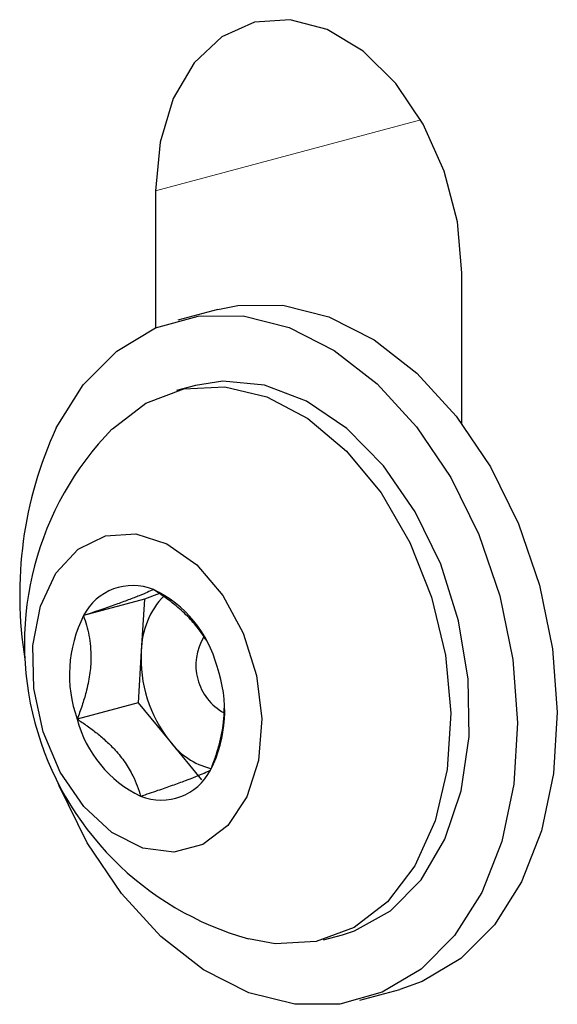
# Model space of a CAD drawing. Units: inches. Extents: x 0.2 to 17.3, y 0.1 to 10.6.
# Drawn here: x 9.4 to 9.5, y 6.4 to 6.4 of the extents above; entities that cross this region are included whole.
import ezdxf

# ---------------------------------------------------------------- set-up
doc = ezdxf.new("R2010")
doc.units = ezdxf.units.IN
doc.header["$MEASUREMENT"] = 0
doc.linetypes.add('PHANTOM', pattern=[0.49999999999999994, 0.25, -0.05, 0.05, -0.05, 0.05, -0.05])

msp = doc.modelspace()

# ---------------------------------------------------------------- linework, layer by layer
at = {"color": 8, "linetype": 'PHANTOM', "lineweight": 18}
msp.add_line((9.449378977837345, 6.390249953435112), (9.43981026538069, 6.38768638961584), dxfattribs=at)
at = {"color": 7, "linetype": 'Continuous', "lineweight": 25}
for p, q in [((9.43981026538069, 6.38768638961584), (9.43981026538069, 6.38274391062977)), ((9.450858808836731, 6.379303980949157), (9.450858808836731, 6.384726362716941)), ((9.442051206588664, 6.383407869891793), (9.440614895939378, 6.383023066394936)), ((9.44124568357622, 6.380668599744635), (9.440560673881954, 6.380485078076906)), ((9.43995293696815, 6.373165684171473), (9.439407247373767, 6.372961618145676)), ((9.439407247373767, 6.372961618145676), (9.437208587226019, 6.37237257279279)), ((9.439407247373767, 6.372961618145676), (9.439291086474796, 6.371098112011482)), ((9.439291086474796, 6.371098112011482), (9.439174925575832, 6.36923460587725)), ((9.439174925575832, 6.36923460587725), (9.436976265428093, 6.368645560524365)), ((9.439174925575832, 6.36923460587725), (9.440321085044772, 6.367843156940776)), ((9.440321085044772, 6.367843156940776), (9.441467244513754, 6.366451708004302)), ((9.445865759648331, 6.360683409838816), (9.446550769342597, 6.360866931506545)), ((9.447181556979467, 6.358512464856325), (9.448617867628753, 6.358897268353183))]:
    msp.add_line(p, q, dxfattribs=at)
at = {"color": 7, "linetype": 'Continuous', "lineweight": 25, "flags": 128}
for points in [[(9.450858808836731, 6.384726362716941), (9.450698283540271, 6.386570675134355), (9.450226036797632, 6.388393815819921), (9.449469513872952, 6.390089830463844), (9.448472681128763, 6.391560152859782), (9.447293470860817, 6.392719333214486), (9.446000414483635, 6.393500004179191), (9.444668659733786, 6.393856795995051), (9.443375603356603, 6.393768973218613), (9.442196393088658, 6.393241639790421), (9.441199560344469, 6.392305442412545), (9.440443037419788, 6.391014789473645), (9.439970790677151, 6.389444689031199), (9.43981026538069, 6.38768638961584)], [(9.442051206588664, 6.383407869891793), (9.442780199598907, 6.383554667755276), (9.44440395593539, 6.383559636039267), (9.446059402097621, 6.383142096540042), (9.447690163852036, 6.382316268064467), (9.449240707562968, 6.381110273210803), (9.450658231324015, 6.379565180687361), (9.451894463063628, 6.377733606766894), (9.452907304392609, 6.37567792350253), (9.453662264214271, 6.373468134722319), (9.454133633277362, 6.37117949213282), (9.45430535967378, 6.368889932712495), (9.454171595467061, 6.366677424661379), (9.453736895836833, 6.364617312287541), (9.453016063957635, 6.362779750247042), (9.452033646894575, 6.361227314511257), (9.450823099682452, 6.360012871417225), (9.449425646054687, 6.359177777367952), (9.448617867628753, 6.358897268353183)], [(9.436216699610497, 6.379140584501055), (9.437199116673561, 6.380693020236841), (9.438409663885682, 6.381907463330872), (9.439807117513448, 6.382742557380145), (9.441343888949625, 6.383169864258396), (9.442967645286108, 6.383174832542387), (9.444623091448339, 6.382757293043163), (9.446253853202752, 6.381931464567588), (9.447804396913686, 6.380725469713923), (9.449221920674733, 6.379180377190481), (9.450458152414344, 6.377348803270015), (9.451470993743326, 6.37529312000565), (9.452225953564989, 6.373083331225439), (9.452697322628078, 6.37079468863594), (9.452869049024498, 6.368505129215615), (9.452735284817779, 6.3662926211645), (9.45230058518755, 6.364232508790662), (9.451579753308351, 6.362394946750163), (9.450597336245291, 6.360842511014376), (9.449386789033168, 6.359628067920346), (9.447989335405403, 6.358792973871073), (9.446452563969226, 6.358365666992821), (9.444828807632744, 6.358360698708831), (9.443173361470512, 6.358778238208055), (9.441542599716099, 6.35960406668363), (9.439992056005167, 6.360810061537294), (9.43857453224412, 6.362355154060736), (9.437338300504505, 6.364186727981203), (9.436325459175524, 6.366242411245567), (9.436286809743638, 6.366336412567106)], [(9.446550769342608, 6.360866931506551), (9.446987045028177, 6.361006620362187), (9.448282763654502, 6.361729713194284), (9.449386856966056, 6.362847812287017), (9.4502510707871, 6.364312051344798), (9.450837634826694, 6.366058436094604), (9.451120913421663, 6.368010641142785), (9.451088525938085, 6.370083345761015), (9.450741887864403, 6.372185962811538), (9.450096148947795, 6.374226597839772), (9.44917953107751, 6.376116065302926), (9.448032094852904, 6.377771786406193), (9.446703988743002, 6.379121398192327), (9.445253257357765, 6.380105916150117), (9.44374330462011, 6.380682312120569), (9.442240122710231, 6.380825394833918), (9.44124568357623, 6.380668599744641)], [(9.43823469348915, 6.379094964169542), (9.438249440830356, 6.379109951561129), (9.439455956216824, 6.38003561842347), (9.440826681918589, 6.380548214868939), (9.442301710645014, 6.380625337973155), (9.44381657656278, 6.380263617086388), (9.44530507276215, 6.379478861147121), (9.446702144816612, 6.378305367755575), (9.447946733973492, 6.376794424204006), (9.448984445714432, 6.37501206597593), (9.44976992705686, 6.373036190678618), (9.450268848696952, 6.370953153543864), (9.450459405364947, 6.368853993289977), (9.450333268820062, 6.36683045329294), (9.449895951834575, 6.364970971960648), (9.449166567259237, 6.363356817550101), (9.44817699269996, 6.362058536354613), (9.446970477313492, 6.361132869492273), (9.445599751611727, 6.360620273046806), (9.444124722885302, 6.360543149942589), (9.443156347502411, 6.36072448643459)], [(9.435752786713643, 6.368188028547466), (9.435415393798522, 6.369745450599988), (9.435381004645569, 6.371291319482941), (9.435652169740937, 6.372710985173155), (9.436208778010002, 6.373899157560926), (9.437009548363758, 6.374767715335778), (9.437995091328348, 6.375252241540939), (9.43909231369065, 6.375316801084332), (9.44021983948751, 6.374956605879963), (9.441294045288661, 6.374198369958359), (9.442235262163996, 6.373098328209124), (9.44297368436365, 6.371738065696445), (9.443454546491136, 6.370218466868097), (9.443642185202254, 6.368652233417481), (9.44352268419219, 6.367155525714585), (9.443104906304182, 6.365839347722752), (9.442419836212972, 6.364801314342522), (9.441518282433243, 6.364118411761018), (9.440467109084501, 6.363841287738642), (9.439344276885224, 6.363990495296374), (9.438233061163018, 6.364554968392237), (9.437215875704524, 6.365492842639002), (9.436368160501885, 6.366734560194276), (9.435752786713643, 6.368188028547466)]]:
    msp.add_lwpolyline(points, dxfattribs=at)
at = {"color": 7, "linetype": 'Continuous', "lineweight": 25}
for centre, radius, start, end in [((9.449358732694023, 6.373120469943072), 0.0144552693803929, 155.3883880888264, 189.2361231109235), ((9.446120282555604, 6.371363079011641), 0.01104375674397282, 135.5638748498678, 254.4320472983004), ((9.438989725125607, 6.371457268584706), 0.002002556868277236, 68.20561973335975, 152.801942493373), ((9.442209308394192, 6.371057247081974), 0.002918508028652079, 135.8858380997356, 179.1977186693396), ((9.437880517705333, 6.369455019732105), 0.004283107614384814, 14.58796550729852, 64.36972888366887), ((9.441433159212453, 6.370238488834943), 0.00473300357148634, 153.1989292797075, 199.6672825034302), ((9.443227440112171, 6.370587669947784), 0.001965105795387248, 148.7048541741587, 241.0806217514127), ((9.444075525593433, 6.370821656787568), 0.004792419552874803, 176.6930033051909, 218.4259246642534), ((9.4375686531154, 6.368940861004748), 0.004733003571493045, 333.1989292796413, 19.66728250325439), ((9.44112129462269, 6.369724330107669), 0.004283107614561916, 194.587965507997, 244.3697288820951), ((9.442465160305192, 6.369468213045181), 0.00269032824480776, 217.159531557751, 255.5703298620313), ((9.440012087202257, 6.367722081254912), 0.002002556868242031, 248.2056197321998, 332.8019424949309)]:
    msp.add_arc(centre, radius, start, end, dxfattribs=at)
for points, knots in [([(9.439733227961845, 6.373316687188245), (9.43966298117112, 6.373282549872134), (9.439530262752351, 6.373218053678524), (9.439228764717223, 6.373091425813411), (9.4388480162455, 6.372944329995494), (9.438373213703981, 6.372772122680797), (9.437825223094892, 6.37258094256658), (9.437419582460226, 6.372443870995573), (9.437208587226019, 6.37237257279279)], [0, 0, 0, 0, 0.1810586140189254, 0.3420770217141229, 0.5078072817167935, 0.6641476350554095, 0.8253053507364478, 0.9999999999999999, 0.9999999999999999, 0.9999999999999999, 0.9999999999999999]), ([(9.441627626044426, 6.371484873479155), (9.441622808961489, 6.371494140825275), (9.441559260424324, 6.371616398693189), (9.441368017487324, 6.371891042399717), (9.441023806914169, 6.372302890313396), (9.440593597682568, 6.372694431434891), (9.440157077480952, 6.373032365928196), (9.43987494194603, 6.373221624443723), (9.439733227961845, 6.373316687188245)], [0, 0, 0, 0, 0.01354837540847844, 0.1787346096592433, 0.4038775382167665, 0.6365449313287618, 0.8174399907902276, 1, 1, 1, 1]), ([(9.437208587226019, 6.37237257279279), (9.437245928123815, 6.372258507368099), (9.437320816483412, 6.372029745526625), (9.43740621339306, 6.37166032948241), (9.437463432281373, 6.371265492290092), (9.43748426729986, 6.37079320211124), (9.437441343323572, 6.370236542054402), (9.43731972839995, 6.369657612898911), (9.437158790864435, 6.369123679516004), (9.437037292763582, 6.368805419493563), (9.436976265428093, 6.368645560524365)], [0, 0, 0, 0, 0.1077867458575978, 0.2161697511365856, 0.3273143870019415, 0.4399589409526959, 0.5934894386815579, 0.752151053764718, 0.8755078418009689, 1, 1, 1, 1]), ([(9.441793225101838, 6.366806777046893), (9.441846278085421, 6.366945058253836), (9.441952677533395, 6.367222385617728), (9.442088090197677, 6.367650985457359), (9.442196223933305, 6.368090018794717), (9.442276814527123, 6.36855947837636), (9.44228294977356, 6.368870340825007), (9.442286231085568, 6.369036599295002)], [0, 0, 0, 0, 0.1892748650541008, 0.3795967690575338, 0.5747681306871931, 0.7725733671168536, 1, 1, 1, 1]), ([(9.436976265428093, 6.368645560524365), (9.437099077109474, 6.368563457745297), (9.437345379847251, 6.368398798007427), (9.4377010265397, 6.3681304445448), (9.438040807097025, 6.367841274085784), (9.438390845631513, 6.367492092820642), (9.438723479606512, 6.367075876377473), (9.438978240299807, 6.36663769660982), (9.43915542355791, 6.366230206844846), (9.439230749077185, 6.365985550963583), (9.439268584365994, 6.36586266265142)], [0, 0, 0, 0, 0.1077867458571251, 0.2161697511354757, 0.3273143870000787, 0.4399589409517574, 0.5934894386798402, 0.7521510537632317, 0.8755078418007856, 1, 1, 1, 1]), ([(9.439268584365994, 6.36586266265142), (9.439479588862929, 6.365933963661043), (9.43987979272056, 6.366069197457096), (9.440428281087279, 6.366260469223699), (9.440899507034482, 6.366431252388857), (9.441285292486889, 6.366580112074359), (9.441588294573302, 6.366707191560097), (9.441722975358863, 6.366772639356908), (9.441793225101838, 6.366806777046893)], [0, 0, 0, 0, 0.1746945169261484, 0.3313361591656069, 0.4921880481347441, 0.6528798987355272, 0.8189415231414044, 1, 1, 1, 1])]:
    msp.add_open_spline(points, degree=3, knots=knots, dxfattribs=at)

doc.saveas('drawing.dxf')
